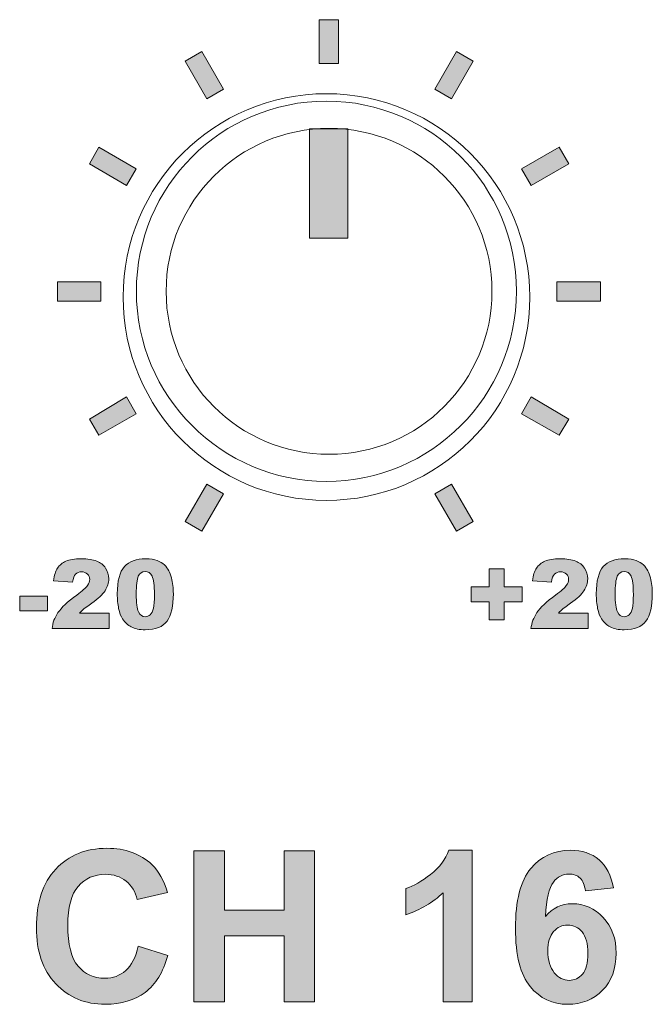
# Model space of a CAD drawing. Extents: x 0 to 485, y 0 to 238.
# Drawn here: x 97 to 109, y 51 to 70 of the extents above; entities that cross this region are included whole.
import ezdxf

# ---------------------------------------------------------------- set-up
doc = ezdxf.new("R2010")
doc.units = 0
doc.layers.add('Visible', color=7, linetype='CONTINUOUS', lineweight=15)

msp = doc.modelspace()

# ---------------------------------------------------------------- hatches: boundary and pattern name
at = {"layer": 'Visible', "linetype": 'Continuous', "true_color": 0xbbbaba}
for points in [[(102.756, 68.735), (102.756, 69.54), (103.109, 69.54), (103.109, 68.735)], [(100.684, 68.084), (100.287, 68.779), (100.595, 68.955), (100.992, 68.261)], [(105.193, 68.084), (104.884, 68.261), (105.281, 68.955), (105.589, 68.779)], [(102.58, 65.516), (102.58, 67.533), (103.285, 67.533), (103.285, 65.516)], [(99.206, 66.486), (98.523, 66.883), (98.699, 67.191), (99.383, 66.795)], [(106.659, 66.486), (106.482, 66.795), (107.177, 67.191), (107.353, 66.883)], [(97.939, 64.358), (97.939, 64.711), (98.732, 64.711), (98.732, 64.358)], [(107.133, 64.358), (107.133, 64.711), (107.938, 64.711), (107.938, 64.358)], [(98.699, 61.889), (98.523, 62.186), (99.206, 62.594), (99.383, 62.286)], [(107.177, 61.889), (106.482, 62.286), (106.659, 62.594), (107.353, 62.186)], [(100.595, 60.125), (100.287, 60.301), (100.684, 60.985), (100.992, 60.808)], [(105.281, 60.125), (104.884, 60.808), (105.193, 60.985), (105.589, 60.301)], [(105.554, 59.1), (105.884, 59.1), (105.884, 59.431), (106.162, 59.431), (106.162, 59.1), (106.493, 59.1), (106.493, 58.821), (106.162, 58.821), (106.162, 58.491), (105.884, 58.491), (105.884, 58.821), (105.554, 58.821)], [(97.241, 58.926), (97.75, 58.926), (97.75, 58.655), (97.241, 58.655)], [(100.45, 51.459), (100.45, 54.237), (101.011, 54.237), (101.011, 53.143), (102.11, 53.143), (102.11, 54.237), (102.671, 54.237), (102.671, 51.459), (102.11, 51.459), (102.11, 52.674), (101.011, 52.674), (101.011, 51.459)]]:
    msp.add_hatch(color=9, dxfattribs=at).paths.add_polyline_path(points)
h = msp.add_hatch(color=9, dxfattribs=at)
edge = h.paths.add_edge_path()
edge.add_line((98.34, 58.616), (98.888, 58.616))
edge.add_line((98.888, 58.616), (98.888, 58.33))
edge.add_line((98.888, 58.33), (97.836, 58.33))
edge.add_spline(control_points=[(97.836, 58.33), (97.848, 58.434), (97.884, 58.532), (97.945, 58.623)], knot_values=[0, 0, 0, 0, 1, 1, 1, 1], degree=3, periodic=0)
edge.add_spline(control_points=[(97.945, 58.623), (98.007, 58.715), (98.121, 58.823), (98.29, 58.947)], knot_values=[0, 0, 0, 0, 1, 1, 1, 1], degree=3, periodic=0)
edge.add_spline(control_points=[(98.29, 58.947), (98.392, 59.024), (98.458, 59.082), (98.487, 59.121)], knot_values=[0, 0, 0, 0, 1, 1, 1, 1], degree=3, periodic=0)
edge.add_spline(control_points=[(98.487, 59.121), (98.515, 59.161), (98.53, 59.199), (98.53, 59.234)], knot_values=[0, 0, 0, 0, 1, 1, 1, 1], degree=3, periodic=0)
edge.add_spline(control_points=[(98.53, 59.234), (98.53, 59.273), (98.516, 59.306), (98.487, 59.333)], knot_values=[0, 0, 0, 0, 1, 1, 1, 1], degree=3, periodic=0)
edge.add_spline(control_points=[(98.487, 59.333), (98.459, 59.36), (98.423, 59.374), (98.38, 59.374)], knot_values=[0, 0, 0, 0, 1, 1, 1, 1], degree=3, periodic=0)
edge.add_spline(control_points=[(98.38, 59.374), (98.335, 59.374), (98.299, 59.36), (98.27, 59.332)], knot_values=[0, 0, 0, 0, 1, 1, 1, 1], degree=3, periodic=0)
edge.add_spline(control_points=[(98.27, 59.332), (98.242, 59.303), (98.223, 59.254), (98.213, 59.183)], knot_values=[0, 0, 0, 0, 1, 1, 1, 1], degree=3, periodic=0)
edge.add_line((98.213, 59.183), (97.862, 59.211))
edge.add_spline(control_points=[(97.862, 59.211), (97.875, 59.31), (97.901, 59.387), (97.937, 59.442)], knot_values=[0, 0, 0, 0, 1, 1, 1, 1], degree=3, periodic=0)
edge.add_spline(control_points=[(97.937, 59.442), (97.974, 59.498), (98.026, 59.54), (98.093, 59.57)], knot_values=[0, 0, 0, 0, 1, 1, 1, 1], degree=3, periodic=0)
edge.add_spline(control_points=[(98.093, 59.57), (98.16, 59.599), (98.252, 59.614), (98.371, 59.614)], knot_values=[0, 0, 0, 0, 1, 1, 1, 1], degree=3, periodic=0)
edge.add_spline(control_points=[(98.371, 59.614), (98.494, 59.614), (98.59, 59.6), (98.659, 59.572)], knot_values=[0, 0, 0, 0, 1, 1, 1, 1], degree=3, periodic=0)
edge.add_spline(control_points=[(98.659, 59.572), (98.727, 59.544), (98.781, 59.501), (98.821, 59.442)], knot_values=[0, 0, 0, 0, 1, 1, 1, 1], degree=3, periodic=0)
edge.add_spline(control_points=[(98.821, 59.442), (98.86, 59.384), (98.88, 59.319), (98.88, 59.246)], knot_values=[0, 0, 0, 0, 1, 1, 1, 1], degree=3, periodic=0)
edge.add_spline(control_points=[(98.88, 59.246), (98.88, 59.169), (98.857, 59.096), (98.812, 59.026)], knot_values=[0, 0, 0, 0, 1, 1, 1, 1], degree=3, periodic=0)
edge.add_spline(control_points=[(98.812, 59.026), (98.767, 58.956), (98.685, 58.879), (98.566, 58.795)], knot_values=[0, 0, 0, 0, 1, 1, 1, 1], degree=3, periodic=0)
edge.add_spline(control_points=[(98.566, 58.795), (98.495, 58.746), (98.448, 58.712), (98.424, 58.692)], knot_values=[0, 0, 0, 0, 1, 1, 1, 1], degree=3, periodic=0)
edge.add_spline(control_points=[(98.424, 58.692), (98.401, 58.673), (98.373, 58.647), (98.34, 58.616)], knot_values=[0, 0, 0, 0, 1, 1, 1, 1], degree=3, periodic=0)
h = msp.add_hatch(color=9, dxfattribs=at)
edge = h.paths.add_edge_path(flags=16)
edge.add_line((99.386, 58.966), (99.386, 58.966))
edge = h.paths.add_edge_path(flags=16)
edge.add_spline(control_points=[(99.425, 59.292), (99.399, 59.234), (99.386, 59.125), (99.386, 58.966)], knot_values=[0, 0, 0, 0, 1, 1, 1, 1], degree=3, periodic=0)
edge.add_spline(control_points=[(99.386, 58.966), (99.386, 58.805), (99.4, 58.695), (99.429, 58.636)], knot_values=[0, 0, 0, 0, 1, 1, 1, 1], degree=3, periodic=0)
edge.add_spline(control_points=[(99.429, 58.636), (99.457, 58.577), (99.498, 58.548), (99.552, 58.548)], knot_values=[0, 0, 0, 0, 1, 1, 1, 1], degree=3, periodic=0)
edge.add_spline(control_points=[(99.552, 58.548), (99.588, 58.548), (99.619, 58.56), (99.645, 58.585)], knot_values=[0, 0, 0, 0, 1, 1, 1, 1], degree=3, periodic=0)
edge.add_spline(control_points=[(99.645, 58.585), (99.671, 58.61), (99.69, 58.65), (99.702, 58.704)], knot_values=[0, 0, 0, 0, 1, 1, 1, 1], degree=3, periodic=0)
edge.add_spline(control_points=[(99.702, 58.704), (99.715, 58.758), (99.721, 58.842), (99.721, 58.956)], knot_values=[0, 0, 0, 0, 1, 1, 1, 1], degree=3, periodic=0)
edge.add_spline(control_points=[(99.721, 58.956), (99.721, 59.124), (99.707, 59.236), (99.678, 59.294)], knot_values=[0, 0, 0, 0, 1, 1, 1, 1], degree=3, periodic=0)
edge.add_spline(control_points=[(99.678, 59.294), (99.65, 59.352), (99.607, 59.381), (99.55, 59.381)], knot_values=[0, 0, 0, 0, 1, 1, 1, 1], degree=3, periodic=0)
edge.add_spline(control_points=[(99.55, 59.381), (99.492, 59.381), (99.451, 59.351), (99.425, 59.292)], knot_values=[0, 0, 0, 0, 1, 1, 1, 1], degree=3, periodic=0)
edge = h.paths.add_edge_path()
edge.add_spline(control_points=[(99.063, 58.699), (99.046, 58.78), (99.038, 58.869), (99.038, 58.966)], knot_values=[0, 0, 0, 0, 1, 1, 1, 1], degree=3, periodic=0)
edge.add_spline(control_points=[(99.038, 58.966), (99.038, 59.206), (99.081, 59.374), (99.168, 59.47)], knot_values=[0, 0, 0, 0, 1, 1, 1, 1], degree=3, periodic=0)
edge.add_spline(control_points=[(99.168, 59.47), (99.254, 59.566), (99.386, 59.614), (99.563, 59.614)], knot_values=[0, 0, 0, 0, 1, 1, 1, 1], degree=3, periodic=0)
edge.add_spline(control_points=[(99.563, 59.614), (99.648, 59.614), (99.717, 59.604), (99.772, 59.583)], knot_values=[0, 0, 0, 0, 1, 1, 1, 1], degree=3, periodic=0)
edge.add_spline(control_points=[(99.772, 59.583), (99.826, 59.562), (99.871, 59.534), (99.905, 59.501)], knot_values=[0, 0, 0, 0, 1, 1, 1, 1], degree=3, periodic=0)
edge.add_spline(control_points=[(99.905, 59.501), (99.94, 59.467), (99.967, 59.432), (99.987, 59.395)], knot_values=[0, 0, 0, 0, 1, 1, 1, 1], degree=3, periodic=0)
edge.add_spline(control_points=[(99.987, 59.395), (100.007, 59.358), (100.022, 59.315), (100.035, 59.265)], knot_values=[0, 0, 0, 0, 1, 1, 1, 1], degree=3, periodic=0)
edge.add_spline(control_points=[(100.035, 59.265), (100.058, 59.171), (100.07, 59.073), (100.07, 58.971)], knot_values=[0, 0, 0, 0, 1, 1, 1, 1], degree=3, periodic=0)
edge.add_spline(control_points=[(100.07, 58.971), (100.07, 58.742), (100.031, 58.574), (99.954, 58.468)], knot_values=[0, 0, 0, 0, 1, 1, 1, 1], degree=3, periodic=0)
edge.add_spline(control_points=[(99.954, 58.468), (99.876, 58.361), (99.743, 58.308), (99.553, 58.308)], knot_values=[0, 0, 0, 0, 1, 1, 1, 1], degree=3, periodic=0)
edge.add_spline(control_points=[(99.553, 58.308), (99.447, 58.308), (99.361, 58.325), (99.296, 58.359)], knot_values=[0, 0, 0, 0, 1, 1, 1, 1], degree=3, periodic=0)
edge.add_spline(control_points=[(99.296, 58.359), (99.23, 58.393), (99.176, 58.443), (99.134, 58.508)], knot_values=[0, 0, 0, 0, 1, 1, 1, 1], degree=3, periodic=0)
edge.add_spline(control_points=[(99.134, 58.508), (99.104, 58.555), (99.08, 58.618), (99.063, 58.699)], knot_values=[0, 0, 0, 0, 1, 1, 1, 1], degree=3, periodic=0)
h = msp.add_hatch(color=9, dxfattribs=at)
edge = h.paths.add_edge_path()
edge.add_line((107.16, 58.616), (107.708, 58.616))
edge.add_line((107.708, 58.616), (107.708, 58.33))
edge.add_line((107.708, 58.33), (106.655, 58.33))
edge.add_spline(control_points=[(106.655, 58.33), (106.667, 58.434), (106.704, 58.532), (106.765, 58.623)], knot_values=[0, 0, 0, 0, 1, 1, 1, 1], degree=3, periodic=0)
edge.add_spline(control_points=[(106.765, 58.623), (106.826, 58.715), (106.941, 58.823), (107.109, 58.947)], knot_values=[0, 0, 0, 0, 1, 1, 1, 1], degree=3, periodic=0)
edge.add_spline(control_points=[(107.109, 58.947), (107.212, 59.024), (107.278, 59.082), (107.306, 59.121)], knot_values=[0, 0, 0, 0, 1, 1, 1, 1], degree=3, periodic=0)
edge.add_spline(control_points=[(107.306, 59.121), (107.335, 59.161), (107.349, 59.199), (107.349, 59.234)], knot_values=[0, 0, 0, 0, 1, 1, 1, 1], degree=3, periodic=0)
edge.add_spline(control_points=[(107.349, 59.234), (107.349, 59.273), (107.335, 59.306), (107.307, 59.333)], knot_values=[0, 0, 0, 0, 1, 1, 1, 1], degree=3, periodic=0)
edge.add_spline(control_points=[(107.307, 59.333), (107.278, 59.36), (107.242, 59.374), (107.199, 59.374)], knot_values=[0, 0, 0, 0, 1, 1, 1, 1], degree=3, periodic=0)
edge.add_spline(control_points=[(107.199, 59.374), (107.155, 59.374), (107.118, 59.36), (107.09, 59.332)], knot_values=[0, 0, 0, 0, 1, 1, 1, 1], degree=3, periodic=0)
edge.add_spline(control_points=[(107.09, 59.332), (107.061, 59.303), (107.042, 59.254), (107.032, 59.183)], knot_values=[0, 0, 0, 0, 1, 1, 1, 1], degree=3, periodic=0)
edge.add_line((107.032, 59.183), (106.681, 59.211))
edge.add_spline(control_points=[(106.681, 59.211), (106.695, 59.31), (106.72, 59.387), (106.757, 59.442)], knot_values=[0, 0, 0, 0, 1, 1, 1, 1], degree=3, periodic=0)
edge.add_spline(control_points=[(106.757, 59.442), (106.793, 59.498), (106.845, 59.54), (106.912, 59.57)], knot_values=[0, 0, 0, 0, 1, 1, 1, 1], degree=3, periodic=0)
edge.add_spline(control_points=[(106.912, 59.57), (106.979, 59.599), (107.072, 59.614), (107.19, 59.614)], knot_values=[0, 0, 0, 0, 1, 1, 1, 1], degree=3, periodic=0)
edge.add_spline(control_points=[(107.19, 59.614), (107.313, 59.614), (107.409, 59.6), (107.478, 59.572)], knot_values=[0, 0, 0, 0, 1, 1, 1, 1], degree=3, periodic=0)
edge.add_spline(control_points=[(107.478, 59.572), (107.547, 59.544), (107.601, 59.501), (107.64, 59.442)], knot_values=[0, 0, 0, 0, 1, 1, 1, 1], degree=3, periodic=0)
edge.add_spline(control_points=[(107.64, 59.442), (107.679, 59.384), (107.699, 59.319), (107.699, 59.246)], knot_values=[0, 0, 0, 0, 1, 1, 1, 1], degree=3, periodic=0)
edge.add_spline(control_points=[(107.699, 59.246), (107.699, 59.169), (107.676, 59.096), (107.631, 59.026)], knot_values=[0, 0, 0, 0, 1, 1, 1, 1], degree=3, periodic=0)
edge.add_spline(control_points=[(107.631, 59.026), (107.586, 58.956), (107.504, 58.879), (107.385, 58.795)], knot_values=[0, 0, 0, 0, 1, 1, 1, 1], degree=3, periodic=0)
edge.add_spline(control_points=[(107.385, 58.795), (107.315, 58.746), (107.268, 58.712), (107.244, 58.692)], knot_values=[0, 0, 0, 0, 1, 1, 1, 1], degree=3, periodic=0)
edge.add_spline(control_points=[(107.244, 58.692), (107.22, 58.673), (107.192, 58.647), (107.16, 58.616)], knot_values=[0, 0, 0, 0, 1, 1, 1, 1], degree=3, periodic=0)
h = msp.add_hatch(color=9, dxfattribs=at)
edge = h.paths.add_edge_path(flags=16)
edge.add_spline(control_points=[(108.244, 59.292), (108.218, 59.234), (108.205, 59.125), (108.205, 58.966)], knot_values=[0, 0, 0, 0, 1, 1, 1, 1], degree=3, periodic=0)
edge.add_spline(control_points=[(108.205, 58.966), (108.205, 58.805), (108.22, 58.695), (108.248, 58.636)], knot_values=[0, 0, 0, 0, 1, 1, 1, 1], degree=3, periodic=0)
edge.add_spline(control_points=[(108.248, 58.636), (108.276, 58.577), (108.318, 58.548), (108.372, 58.548)], knot_values=[0, 0, 0, 0, 1, 1, 1, 1], degree=3, periodic=0)
edge.add_spline(control_points=[(108.372, 58.548), (108.407, 58.548), (108.438, 58.56), (108.464, 58.585)], knot_values=[0, 0, 0, 0, 1, 1, 1, 1], degree=3, periodic=0)
edge.add_spline(control_points=[(108.464, 58.585), (108.49, 58.61), (108.51, 58.65), (108.522, 58.704)], knot_values=[0, 0, 0, 0, 1, 1, 1, 1], degree=3, periodic=0)
edge.add_spline(control_points=[(108.522, 58.704), (108.534, 58.758), (108.54, 58.842), (108.54, 58.956)], knot_values=[0, 0, 0, 0, 1, 1, 1, 1], degree=3, periodic=0)
edge.add_spline(control_points=[(108.54, 58.956), (108.54, 59.124), (108.526, 59.236), (108.498, 59.294)], knot_values=[0, 0, 0, 0, 1, 1, 1, 1], degree=3, periodic=0)
edge.add_spline(control_points=[(108.498, 59.294), (108.469, 59.352), (108.427, 59.381), (108.37, 59.381)], knot_values=[0, 0, 0, 0, 1, 1, 1, 1], degree=3, periodic=0)
edge.add_spline(control_points=[(108.37, 59.381), (108.312, 59.381), (108.27, 59.351), (108.244, 59.292)], knot_values=[0, 0, 0, 0, 1, 1, 1, 1], degree=3, periodic=0)
edge = h.paths.add_edge_path()
edge.add_spline(control_points=[(107.883, 58.699), (107.866, 58.78), (107.857, 58.869), (107.857, 58.966)], knot_values=[0, 0, 0, 0, 1, 1, 1, 1], degree=3, periodic=0)
edge.add_spline(control_points=[(107.857, 58.966), (107.857, 59.206), (107.901, 59.374), (107.987, 59.47)], knot_values=[0, 0, 0, 0, 1, 1, 1, 1], degree=3, periodic=0)
edge.add_spline(control_points=[(107.987, 59.47), (108.073, 59.566), (108.205, 59.614), (108.382, 59.614)], knot_values=[0, 0, 0, 0, 1, 1, 1, 1], degree=3, periodic=0)
edge.add_spline(control_points=[(108.382, 59.614), (108.467, 59.614), (108.537, 59.604), (108.591, 59.583)], knot_values=[0, 0, 0, 0, 1, 1, 1, 1], degree=3, periodic=0)
edge.add_spline(control_points=[(108.591, 59.583), (108.646, 59.562), (108.69, 59.534), (108.725, 59.501)], knot_values=[0, 0, 0, 0, 1, 1, 1, 1], degree=3, periodic=0)
edge.add_spline(control_points=[(108.725, 59.501), (108.759, 59.467), (108.786, 59.432), (108.806, 59.395)], knot_values=[0, 0, 0, 0, 1, 1, 1, 1], degree=3, periodic=0)
edge.add_spline(control_points=[(108.806, 59.395), (108.826, 59.358), (108.842, 59.315), (108.854, 59.265)], knot_values=[0, 0, 0, 0, 1, 1, 1, 1], degree=3, periodic=0)
edge.add_spline(control_points=[(108.854, 59.265), (108.877, 59.171), (108.889, 59.073), (108.889, 58.971)], knot_values=[0, 0, 0, 0, 1, 1, 1, 1], degree=3, periodic=0)
edge.add_spline(control_points=[(108.889, 58.971), (108.889, 58.742), (108.851, 58.574), (108.773, 58.468)], knot_values=[0, 0, 0, 0, 1, 1, 1, 1], degree=3, periodic=0)
edge.add_spline(control_points=[(108.773, 58.468), (108.695, 58.361), (108.562, 58.308), (108.373, 58.308)], knot_values=[0, 0, 0, 0, 1, 1, 1, 1], degree=3, periodic=0)
edge.add_spline(control_points=[(108.373, 58.308), (108.266, 58.308), (108.18, 58.325), (108.115, 58.359)], knot_values=[0, 0, 0, 0, 1, 1, 1, 1], degree=3, periodic=0)
edge.add_spline(control_points=[(108.115, 58.359), (108.05, 58.393), (107.996, 58.443), (107.954, 58.508)], knot_values=[0, 0, 0, 0, 1, 1, 1, 1], degree=3, periodic=0)
edge.add_spline(control_points=[(107.954, 58.508), (107.923, 58.555), (107.9, 58.618), (107.883, 58.699)], knot_values=[0, 0, 0, 0, 1, 1, 1, 1], degree=3, periodic=0)
h = msp.add_hatch(color=9, dxfattribs=at)
edge = h.paths.add_edge_path()
edge.add_line((107.857, 58.966), (107.857, 58.966))
h = msp.add_hatch(color=9, dxfattribs=at)
edge = h.paths.add_edge_path()
edge.add_line((99.96, 53.471), (99.405, 53.339))
edge.add_spline(control_points=[(99.405, 53.339), (99.372, 53.483), (99.303, 53.596), (99.199, 53.68)], knot_values=[0, 0, 0, 0, 1, 1, 1, 1], degree=3, periodic=0)
edge.add_spline(control_points=[(99.199, 53.68), (99.095, 53.763), (98.968, 53.805), (98.819, 53.805)], knot_values=[0, 0, 0, 0, 1, 1, 1, 1], degree=3, periodic=0)
edge.add_spline(control_points=[(98.819, 53.805), (98.613, 53.805), (98.446, 53.731), (98.318, 53.583)], knot_values=[0, 0, 0, 0, 1, 1, 1, 1], degree=3, periodic=0)
edge.add_spline(control_points=[(98.318, 53.583), (98.19, 53.435), (98.126, 53.196), (98.126, 52.865)], knot_values=[0, 0, 0, 0, 1, 1, 1, 1], degree=3, periodic=0)
edge.add_spline(control_points=[(98.126, 52.865), (98.126, 52.514), (98.189, 52.264), (98.315, 52.115)], knot_values=[0, 0, 0, 0, 1, 1, 1, 1], degree=3, periodic=0)
edge.add_spline(control_points=[(98.315, 52.115), (98.441, 51.966), (98.606, 51.891), (98.808, 51.891)], knot_values=[0, 0, 0, 0, 1, 1, 1, 1], degree=3, periodic=0)
edge.add_spline(control_points=[(98.808, 51.891), (98.957, 51.891), (99.085, 51.938), (99.192, 52.033)], knot_values=[0, 0, 0, 0, 1, 1, 1, 1], degree=3, periodic=0)
edge.add_spline(control_points=[(99.192, 52.033), (99.3, 52.128), (99.377, 52.277), (99.424, 52.48)], knot_values=[0, 0, 0, 0, 1, 1, 1, 1], degree=3, periodic=0)
edge.add_line((99.424, 52.48), (99.967, 52.308))
edge.add_spline(control_points=[(99.967, 52.308), (99.884, 52.005), (99.745, 51.78), (99.551, 51.632)], knot_values=[0, 0, 0, 0, 1, 1, 1, 1], degree=3, periodic=0)
edge.add_spline(control_points=[(99.551, 51.632), (99.358, 51.485), (99.112, 51.412), (98.813, 51.412)], knot_values=[0, 0, 0, 0, 1, 1, 1, 1], degree=3, periodic=0)
edge.add_spline(control_points=[(98.813, 51.412), (98.445, 51.412), (98.141, 51.538), (97.904, 51.79)], knot_values=[0, 0, 0, 0, 1, 1, 1, 1], degree=3, periodic=0)
edge.add_spline(control_points=[(97.904, 51.79), (97.666, 52.042), (97.548, 52.386), (97.548, 52.823)], knot_values=[0, 0, 0, 0, 1, 1, 1, 1], degree=3, periodic=0)
edge.add_spline(control_points=[(97.548, 52.823), (97.548, 53.286), (97.667, 53.645), (97.906, 53.9)], knot_values=[0, 0, 0, 0, 1, 1, 1, 1], degree=3, periodic=0)
edge.add_spline(control_points=[(97.906, 53.9), (98.145, 54.156), (98.458, 54.284), (98.848, 54.284)], knot_values=[0, 0, 0, 0, 1, 1, 1, 1], degree=3, periodic=0)
edge.add_spline(control_points=[(98.848, 54.284), (99.187, 54.284), (99.463, 54.184), (99.676, 53.983)], knot_values=[0, 0, 0, 0, 1, 1, 1, 1], degree=3, periodic=0)
edge.add_spline(control_points=[(99.676, 53.983), (99.802, 53.864), (99.897, 53.694), (99.96, 53.471)], knot_values=[0, 0, 0, 0, 1, 1, 1, 1], degree=3, periodic=0)
h = msp.add_hatch(color=9, dxfattribs=at)
edge = h.paths.add_edge_path()
edge.add_line((105.141, 54.248), (105.573, 54.248))
edge.add_line((105.573, 54.248), (105.573, 51.459))
edge.add_line((105.573, 51.459), (105.041, 51.459))
edge.add_line((105.041, 51.459), (105.041, 53.466))
edge.add_spline(control_points=[(105.041, 53.466), (104.846, 53.284), (104.617, 53.149), (104.353, 53.062)], knot_values=[0, 0, 0, 0, 1, 1, 1, 1], degree=3, periodic=0)
edge.add_line((104.353, 53.062), (104.353, 53.545))
edge.add_spline(control_points=[(104.353, 53.545), (104.492, 53.591), (104.643, 53.677), (104.806, 53.804)], knot_values=[0, 0, 0, 0, 1, 1, 1, 1], degree=3, periodic=0)
edge.add_spline(control_points=[(104.806, 53.804), (104.969, 53.931), (105.081, 54.079), (105.141, 54.248)], knot_values=[0, 0, 0, 0, 1, 1, 1, 1], degree=3, periodic=0)
h = msp.add_hatch(color=9, dxfattribs=at)
edge = h.paths.add_edge_path(flags=16)
edge.add_spline(control_points=[(107.072, 52.75), (107.001, 52.67), (106.966, 52.552), (106.966, 52.395)], knot_values=[0, 0, 0, 0, 1, 1, 1, 1], degree=3, periodic=0)
edge.add_spline(control_points=[(106.966, 52.395), (106.966, 52.222), (107.005, 52.088), (107.085, 51.994)], knot_values=[0, 0, 0, 0, 1, 1, 1, 1], degree=3, periodic=0)
edge.add_spline(control_points=[(107.085, 51.994), (107.164, 51.9), (107.255, 51.853), (107.358, 51.853)], knot_values=[0, 0, 0, 0, 1, 1, 1, 1], degree=3, periodic=0)
edge.add_spline(control_points=[(107.358, 51.853), (107.456, 51.853), (107.538, 51.892), (107.604, 51.969)], knot_values=[0, 0, 0, 0, 1, 1, 1, 1], degree=3, periodic=0)
edge.add_spline(control_points=[(107.604, 51.969), (107.67, 52.046), (107.703, 52.172), (107.703, 52.348)], knot_values=[0, 0, 0, 0, 1, 1, 1, 1], degree=3, periodic=0)
edge.add_spline(control_points=[(107.703, 52.348), (107.703, 52.528), (107.667, 52.661), (107.596, 52.745)], knot_values=[0, 0, 0, 0, 1, 1, 1, 1], degree=3, periodic=0)
edge.add_spline(control_points=[(107.596, 52.745), (107.526, 52.829), (107.437, 52.871), (107.331, 52.871)], knot_values=[0, 0, 0, 0, 1, 1, 1, 1], degree=3, periodic=0)
edge.add_spline(control_points=[(107.331, 52.871), (107.229, 52.871), (107.142, 52.831), (107.072, 52.75)], knot_values=[0, 0, 0, 0, 1, 1, 1, 1], degree=3, periodic=0)
edge = h.paths.add_edge_path()
edge.add_line((108.172, 53.557), (107.657, 53.5))
edge.add_spline(control_points=[(107.657, 53.5), (107.644, 53.606), (107.612, 53.684), (107.559, 53.735)], knot_values=[0, 0, 0, 0, 1, 1, 1, 1], degree=3, periodic=0)
edge.add_spline(control_points=[(107.559, 53.735), (107.506, 53.785), (107.437, 53.81), (107.352, 53.81)], knot_values=[0, 0, 0, 0, 1, 1, 1, 1], degree=3, periodic=0)
edge.add_spline(control_points=[(107.352, 53.81), (107.24, 53.81), (107.145, 53.76), (107.067, 53.659)], knot_values=[0, 0, 0, 0, 1, 1, 1, 1], degree=3, periodic=0)
edge.add_spline(control_points=[(107.067, 53.659), (106.989, 53.558), (106.94, 53.347), (106.92, 53.028)], knot_values=[0, 0, 0, 0, 1, 1, 1, 1], degree=3, periodic=0)
edge.add_spline(control_points=[(106.92, 53.028), (107.053, 53.185), (107.218, 53.263), (107.415, 53.263)], knot_values=[0, 0, 0, 0, 1, 1, 1, 1], degree=3, periodic=0)
edge.add_spline(control_points=[(107.415, 53.263), (107.637, 53.263), (107.827, 53.178), (107.986, 53.009)], knot_values=[0, 0, 0, 0, 1, 1, 1, 1], degree=3, periodic=0)
edge.add_spline(control_points=[(107.986, 53.009), (108.144, 52.84), (108.224, 52.621), (108.224, 52.353)], knot_values=[0, 0, 0, 0, 1, 1, 1, 1], degree=3, periodic=0)
edge.add_spline(control_points=[(108.224, 52.353), (108.224, 52.069), (108.14, 51.841), (107.974, 51.669)], knot_values=[0, 0, 0, 0, 1, 1, 1, 1], degree=3, periodic=0)
edge.add_spline(control_points=[(107.974, 51.669), (107.807, 51.498), (107.593, 51.412), (107.331, 51.412)], knot_values=[0, 0, 0, 0, 1, 1, 1, 1], degree=3, periodic=0)
edge.add_spline(control_points=[(107.331, 51.412), (107.051, 51.412), (106.82, 51.521), (106.64, 51.738)], knot_values=[0, 0, 0, 0, 1, 1, 1, 1], degree=3, periodic=0)
edge.add_spline(control_points=[(106.64, 51.738), (106.459, 51.956), (106.369, 52.314), (106.369, 52.81)], knot_values=[0, 0, 0, 0, 1, 1, 1, 1], degree=3, periodic=0)
edge.add_spline(control_points=[(106.369, 52.81), (106.369, 53.319), (106.463, 53.686), (106.651, 53.911)], knot_values=[0, 0, 0, 0, 1, 1, 1, 1], degree=3, periodic=0)
edge.add_spline(control_points=[(106.651, 53.911), (106.839, 54.136), (107.084, 54.248), (107.384, 54.248)], knot_values=[0, 0, 0, 0, 1, 1, 1, 1], degree=3, periodic=0)
edge.add_spline(control_points=[(107.384, 54.248), (107.595, 54.248), (107.77, 54.189), (107.908, 54.071)], knot_values=[0, 0, 0, 0, 1, 1, 1, 1], degree=3, periodic=0)
edge.add_spline(control_points=[(107.908, 54.071), (108.046, 53.953), (108.135, 53.781), (108.172, 53.557)], knot_values=[0, 0, 0, 0, 1, 1, 1, 1], degree=3, periodic=0)

# ---------------------------------------------------------------- linework, layer by layer
at = {"layer": 'Visible'}
for points in [[(102.756, 68.735), (102.756, 69.54), (103.109, 69.54), (103.109, 68.735), (102.756, 68.735), (102.756, 68.735)], [(100.684, 68.084), (100.287, 68.779), (100.595, 68.955), (100.992, 68.261), (100.684, 68.084), (100.684, 68.084)], [(105.193, 68.084), (104.884, 68.261), (105.281, 68.955), (105.589, 68.779), (105.193, 68.084), (105.193, 68.084)], [(102.58, 65.516), (102.58, 67.533), (103.285, 67.533), (103.285, 65.516), (102.58, 65.516), (102.58, 65.516)], [(102.936, 67.538), (102.936, 67.538)], [(99.206, 66.486), (98.523, 66.883), (98.699, 67.191), (99.383, 66.795), (99.206, 66.486), (99.206, 66.486)], [(106.659, 66.486), (106.482, 66.795), (107.177, 67.191), (107.353, 66.883), (106.659, 66.486), (106.659, 66.486)], [(97.939, 64.358), (97.939, 64.711), (98.732, 64.711), (98.732, 64.358), (97.939, 64.358), (97.939, 64.358)], [(105.937, 64.539), (105.937, 64.539)], [(106.388, 64.54), (106.388, 64.54)], [(107.133, 64.358), (107.133, 64.711), (107.938, 64.711), (107.938, 64.358), (107.133, 64.358), (107.133, 64.358)], [(106.633, 64.433), (106.633, 64.433)], [(98.699, 61.889), (98.523, 62.186), (99.206, 62.594), (99.383, 62.286), (98.699, 61.889), (98.699, 61.889)], [(107.177, 61.889), (106.482, 62.286), (106.659, 62.594), (107.353, 62.186), (107.177, 61.889), (107.177, 61.889)], [(102.937, 61.538), (102.937, 61.538)], [(100.595, 60.125), (100.287, 60.301), (100.684, 60.985), (100.992, 60.808), (100.595, 60.125), (100.595, 60.125)], [(105.281, 60.125), (104.884, 60.808), (105.193, 60.985), (105.589, 60.301), (105.281, 60.125), (105.281, 60.125)], [(105.554, 59.1), (105.884, 59.1), (105.884, 59.431), (106.162, 59.431), (106.162, 59.1), (106.493, 59.1), (106.493, 58.821), (106.162, 58.821), (106.162, 58.491), (105.884, 58.491), (105.884, 58.821), (105.554, 58.821), (105.554, 59.1)], [(98.213, 59.183), (97.862, 59.211)], [(107.032, 59.183), (106.681, 59.211)], [(97.241, 58.926), (97.75, 58.926), (97.75, 58.655), (97.241, 58.655), (97.241, 58.926)], [(99.038, 58.966), (99.038, 58.966)], [(99.386, 58.966), (99.386, 58.966)], [(107.857, 58.966), (107.857, 58.966)], [(108.205, 58.966), (108.205, 58.966)], [(98.34, 58.616), (98.888, 58.616), (98.888, 58.33)], [(107.16, 58.616), (107.708, 58.616), (107.708, 58.33)], [(98.888, 58.33), (97.836, 58.33)], [(107.708, 58.33), (106.655, 58.33)], [(100.45, 51.459), (100.45, 54.237), (101.011, 54.237), (101.011, 53.143), (102.11, 53.143), (102.11, 54.237), (102.671, 54.237), (102.671, 51.459), (102.11, 51.459), (102.11, 52.674), (101.011, 52.674), (101.011, 51.459), (100.45, 51.459)], [(105.141, 54.248), (105.573, 54.248), (105.573, 51.459)], [(104.353, 53.062), (104.353, 53.545)], [(108.172, 53.557), (107.657, 53.5)], [(108.172, 53.557), (108.172, 53.557)], [(99.96, 53.471), (99.405, 53.339)], [(105.573, 51.459), (105.041, 51.459), (105.041, 53.466)], [(99.424, 52.48), (99.967, 52.308)], [(99.424, 52.48), (99.424, 52.48)], [(106.966, 52.395), (106.966, 52.395)]]:
    msp.add_lwpolyline(points, dxfattribs=at)
for points in [[(102.889, 68.177), (100.822, 68.177), (99.146, 66.501), (99.146, 64.433)], [(106.633, 64.433), (106.633, 66.501), (104.957, 68.177), (102.889, 68.177)], [(102.889, 68.04), (100.956, 68.04), (99.389, 66.473), (99.389, 64.54)], [(106.388, 64.54), (106.388, 66.473), (104.822, 68.04), (102.889, 68.04)], [(102.936, 67.538), (101.28, 67.538), (99.936, 66.195), (99.937, 64.538)], [(105.937, 64.539), (105.937, 66.196), (104.594, 67.538), (102.936, 67.538)], [(99.389, 64.54), (99.389, 62.607), (100.956, 61.04), (102.889, 61.04)], [(99.937, 64.538), (99.937, 62.881), (101.28, 61.538), (102.937, 61.538)], [(102.889, 61.04), (104.822, 61.04), (106.388, 62.607), (106.388, 64.54)], [(102.937, 61.538), (104.594, 61.538), (105.937, 62.882), (105.937, 64.539)], [(99.146, 64.433), (99.146, 62.366), (100.822, 60.69), (102.889, 60.69)], [(102.889, 60.69), (104.957, 60.69), (106.633, 62.366), (106.633, 64.433)], [(97.937, 59.442), (97.974, 59.498), (98.026, 59.54), (98.093, 59.57)], [(98.093, 59.57), (98.16, 59.599), (98.252, 59.614), (98.371, 59.614)], [(98.371, 59.614), (98.494, 59.614), (98.59, 59.6), (98.659, 59.572)], [(98.659, 59.572), (98.727, 59.544), (98.781, 59.501), (98.821, 59.442)], [(99.038, 58.966), (99.038, 59.206), (99.081, 59.374), (99.168, 59.47)], [(99.168, 59.47), (99.254, 59.566), (99.386, 59.614), (99.563, 59.614)], [(99.563, 59.614), (99.648, 59.614), (99.717, 59.604), (99.772, 59.583)], [(99.772, 59.583), (99.826, 59.562), (99.871, 59.534), (99.905, 59.501)], [(99.905, 59.501), (99.94, 59.467), (99.967, 59.432), (99.987, 59.395)], [(106.757, 59.442), (106.793, 59.498), (106.845, 59.54), (106.912, 59.57)], [(106.912, 59.57), (106.979, 59.599), (107.072, 59.614), (107.19, 59.614)], [(107.19, 59.614), (107.313, 59.614), (107.409, 59.6), (107.478, 59.572)], [(107.478, 59.572), (107.547, 59.544), (107.601, 59.501), (107.64, 59.442)], [(107.857, 58.966), (107.857, 59.206), (107.901, 59.374), (107.987, 59.47)], [(107.987, 59.47), (108.073, 59.566), (108.205, 59.614), (108.382, 59.614)], [(108.382, 59.614), (108.467, 59.614), (108.537, 59.604), (108.591, 59.583)], [(108.591, 59.583), (108.646, 59.562), (108.69, 59.534), (108.725, 59.501)], [(108.725, 59.501), (108.759, 59.467), (108.786, 59.432), (108.806, 59.395)], [(97.862, 59.211), (97.875, 59.31), (97.901, 59.387), (97.937, 59.442)], [(98.27, 59.332), (98.242, 59.303), (98.223, 59.254), (98.213, 59.183)], [(98.38, 59.374), (98.335, 59.374), (98.299, 59.36), (98.27, 59.332)], [(98.487, 59.333), (98.459, 59.36), (98.423, 59.374), (98.38, 59.374)], [(98.53, 59.234), (98.53, 59.273), (98.516, 59.306), (98.487, 59.333)], [(98.821, 59.442), (98.86, 59.384), (98.88, 59.319), (98.88, 59.246)], [(99.425, 59.292), (99.399, 59.234), (99.386, 59.125), (99.386, 58.966)], [(99.55, 59.381), (99.492, 59.381), (99.451, 59.351), (99.425, 59.292)], [(99.678, 59.294), (99.65, 59.352), (99.607, 59.381), (99.55, 59.381)], [(99.721, 58.956), (99.721, 59.124), (99.707, 59.236), (99.678, 59.294)], [(99.987, 59.395), (100.007, 59.358), (100.022, 59.315), (100.035, 59.265)], [(106.681, 59.211), (106.695, 59.31), (106.72, 59.387), (106.757, 59.442)], [(107.09, 59.332), (107.061, 59.303), (107.042, 59.254), (107.032, 59.183)], [(107.199, 59.374), (107.155, 59.374), (107.118, 59.36), (107.09, 59.332)], [(107.307, 59.333), (107.278, 59.36), (107.242, 59.374), (107.199, 59.374)], [(107.349, 59.234), (107.349, 59.273), (107.335, 59.306), (107.307, 59.333)], [(107.64, 59.442), (107.679, 59.384), (107.699, 59.319), (107.699, 59.246)], [(108.244, 59.292), (108.218, 59.234), (108.205, 59.125), (108.205, 58.966)], [(108.37, 59.381), (108.312, 59.381), (108.27, 59.351), (108.244, 59.292)], [(108.498, 59.294), (108.469, 59.352), (108.427, 59.381), (108.37, 59.381)], [(108.54, 58.956), (108.54, 59.124), (108.526, 59.236), (108.498, 59.294)], [(108.806, 59.395), (108.826, 59.358), (108.842, 59.315), (108.854, 59.265)], [(98.29, 58.947), (98.392, 59.024), (98.458, 59.082), (98.487, 59.121)], [(98.487, 59.121), (98.515, 59.161), (98.53, 59.199), (98.53, 59.234)], [(98.88, 59.246), (98.88, 59.169), (98.857, 59.096), (98.812, 59.026)], [(100.035, 59.265), (100.058, 59.171), (100.07, 59.073), (100.07, 58.971)], [(107.109, 58.947), (107.212, 59.024), (107.278, 59.082), (107.306, 59.121)], [(107.306, 59.121), (107.335, 59.161), (107.349, 59.199), (107.349, 59.234)], [(107.699, 59.246), (107.699, 59.169), (107.676, 59.096), (107.631, 59.026)], [(108.854, 59.265), (108.877, 59.171), (108.889, 59.073), (108.889, 58.971)], [(97.945, 58.623), (98.007, 58.715), (98.121, 58.823), (98.29, 58.947)], [(98.812, 59.026), (98.767, 58.956), (98.685, 58.879), (98.566, 58.795)], [(99.063, 58.699), (99.046, 58.78), (99.038, 58.869), (99.038, 58.966)], [(99.386, 58.966), (99.386, 58.805), (99.4, 58.695), (99.429, 58.636)], [(99.702, 58.704), (99.715, 58.758), (99.721, 58.842), (99.721, 58.956)], [(100.07, 58.971), (100.07, 58.742), (100.031, 58.574), (99.954, 58.468)], [(106.765, 58.623), (106.826, 58.715), (106.941, 58.823), (107.109, 58.947)], [(107.631, 59.026), (107.586, 58.956), (107.504, 58.879), (107.385, 58.795)], [(107.883, 58.699), (107.866, 58.78), (107.857, 58.869), (107.857, 58.966)], [(108.205, 58.966), (108.205, 58.805), (108.22, 58.695), (108.248, 58.636)], [(108.522, 58.704), (108.534, 58.758), (108.54, 58.842), (108.54, 58.956)], [(108.889, 58.971), (108.889, 58.742), (108.851, 58.574), (108.773, 58.468)], [(98.566, 58.795), (98.495, 58.746), (98.448, 58.712), (98.424, 58.692)], [(107.385, 58.795), (107.315, 58.746), (107.268, 58.712), (107.244, 58.692)], [(97.836, 58.33), (97.848, 58.434), (97.884, 58.532), (97.945, 58.623)], [(98.424, 58.692), (98.401, 58.673), (98.373, 58.647), (98.34, 58.616)], [(99.134, 58.508), (99.104, 58.555), (99.08, 58.618), (99.063, 58.699)], [(99.429, 58.636), (99.457, 58.577), (99.498, 58.548), (99.552, 58.548)], [(99.552, 58.548), (99.588, 58.548), (99.619, 58.56), (99.645, 58.585)], [(99.645, 58.585), (99.671, 58.61), (99.69, 58.65), (99.702, 58.704)], [(106.655, 58.33), (106.667, 58.434), (106.704, 58.532), (106.765, 58.623)], [(107.244, 58.692), (107.22, 58.673), (107.192, 58.647), (107.16, 58.616)], [(107.954, 58.508), (107.923, 58.555), (107.9, 58.618), (107.883, 58.699)], [(108.248, 58.636), (108.276, 58.577), (108.318, 58.548), (108.372, 58.548)], [(108.372, 58.548), (108.407, 58.548), (108.438, 58.56), (108.464, 58.585)], [(108.464, 58.585), (108.49, 58.61), (108.51, 58.65), (108.522, 58.704)], [(99.296, 58.359), (99.23, 58.393), (99.176, 58.443), (99.134, 58.508)], [(99.954, 58.468), (99.876, 58.361), (99.743, 58.308), (99.553, 58.308)], [(108.115, 58.359), (108.05, 58.393), (107.996, 58.443), (107.954, 58.508)], [(108.773, 58.468), (108.695, 58.361), (108.562, 58.308), (108.373, 58.308)], [(99.553, 58.308), (99.447, 58.308), (99.361, 58.325), (99.296, 58.359)], [(108.373, 58.308), (108.266, 58.308), (108.18, 58.325), (108.115, 58.359)], [(97.906, 53.9), (98.145, 54.156), (98.458, 54.284), (98.848, 54.284)], [(98.848, 54.284), (99.187, 54.284), (99.463, 54.184), (99.676, 53.983)], [(104.806, 53.804), (104.969, 53.931), (105.081, 54.079), (105.141, 54.248)], [(106.651, 53.911), (106.839, 54.136), (107.084, 54.248), (107.384, 54.248)], [(107.384, 54.248), (107.595, 54.248), (107.77, 54.189), (107.908, 54.071)], [(107.908, 54.071), (108.046, 53.953), (108.135, 53.781), (108.172, 53.557)], [(97.548, 52.823), (97.548, 53.286), (97.667, 53.645), (97.906, 53.9)], [(99.676, 53.983), (99.802, 53.864), (99.897, 53.694), (99.96, 53.471)], [(106.369, 52.81), (106.369, 53.319), (106.463, 53.686), (106.651, 53.911)], [(98.819, 53.805), (98.613, 53.805), (98.446, 53.731), (98.318, 53.583)], [(99.199, 53.68), (99.095, 53.763), (98.968, 53.805), (98.819, 53.805)], [(99.405, 53.339), (99.372, 53.483), (99.303, 53.596), (99.199, 53.68)], [(104.353, 53.545), (104.492, 53.591), (104.643, 53.677), (104.806, 53.804)], [(107.067, 53.659), (106.989, 53.558), (106.94, 53.347), (106.92, 53.028)], [(107.352, 53.81), (107.24, 53.81), (107.145, 53.76), (107.067, 53.659)], [(107.559, 53.735), (107.506, 53.785), (107.437, 53.81), (107.352, 53.81)], [(107.657, 53.5), (107.644, 53.606), (107.612, 53.684), (107.559, 53.735)], [(98.318, 53.583), (98.19, 53.435), (98.126, 53.196), (98.126, 52.865)], [(105.041, 53.466), (104.846, 53.284), (104.617, 53.149), (104.353, 53.062)], [(106.92, 53.028), (107.053, 53.185), (107.218, 53.263), (107.415, 53.263)], [(107.415, 53.263), (107.637, 53.263), (107.827, 53.178), (107.986, 53.009)], [(107.986, 53.009), (108.144, 52.84), (108.224, 52.621), (108.224, 52.353)], [(97.904, 51.79), (97.666, 52.042), (97.548, 52.386), (97.548, 52.823)], [(98.126, 52.865), (98.126, 52.514), (98.189, 52.264), (98.315, 52.115)], [(106.64, 51.738), (106.459, 51.956), (106.369, 52.314), (106.369, 52.81)], [(107.331, 52.871), (107.229, 52.871), (107.142, 52.831), (107.072, 52.75)], [(107.596, 52.745), (107.526, 52.829), (107.437, 52.871), (107.331, 52.871)], [(107.072, 52.75), (107.001, 52.67), (106.966, 52.552), (106.966, 52.395)], [(107.703, 52.348), (107.703, 52.528), (107.667, 52.661), (107.596, 52.745)], [(99.192, 52.033), (99.3, 52.128), (99.377, 52.277), (99.424, 52.48)], [(106.966, 52.395), (106.966, 52.222), (107.005, 52.088), (107.085, 51.994)], [(99.967, 52.308), (99.884, 52.005), (99.745, 51.78), (99.551, 51.632)], [(107.604, 51.969), (107.67, 52.046), (107.703, 52.172), (107.703, 52.348)], [(108.224, 52.353), (108.224, 52.069), (108.14, 51.841), (107.974, 51.669)], [(98.315, 52.115), (98.441, 51.966), (98.606, 51.891), (98.808, 51.891)], [(98.808, 51.891), (98.957, 51.891), (99.085, 51.938), (99.192, 52.033)], [(107.085, 51.994), (107.164, 51.9), (107.255, 51.853), (107.358, 51.853)], [(107.358, 51.853), (107.456, 51.853), (107.538, 51.892), (107.604, 51.969)], [(98.813, 51.412), (98.445, 51.412), (98.141, 51.538), (97.904, 51.79)], [(107.331, 51.412), (107.051, 51.412), (106.82, 51.521), (106.64, 51.738)], [(107.974, 51.669), (107.807, 51.498), (107.593, 51.412), (107.331, 51.412)], [(99.551, 51.632), (99.358, 51.485), (99.112, 51.412), (98.813, 51.412)]]:
    msp.add_open_spline(points, degree=3, dxfattribs=at)

doc.saveas('drawing.dxf')
